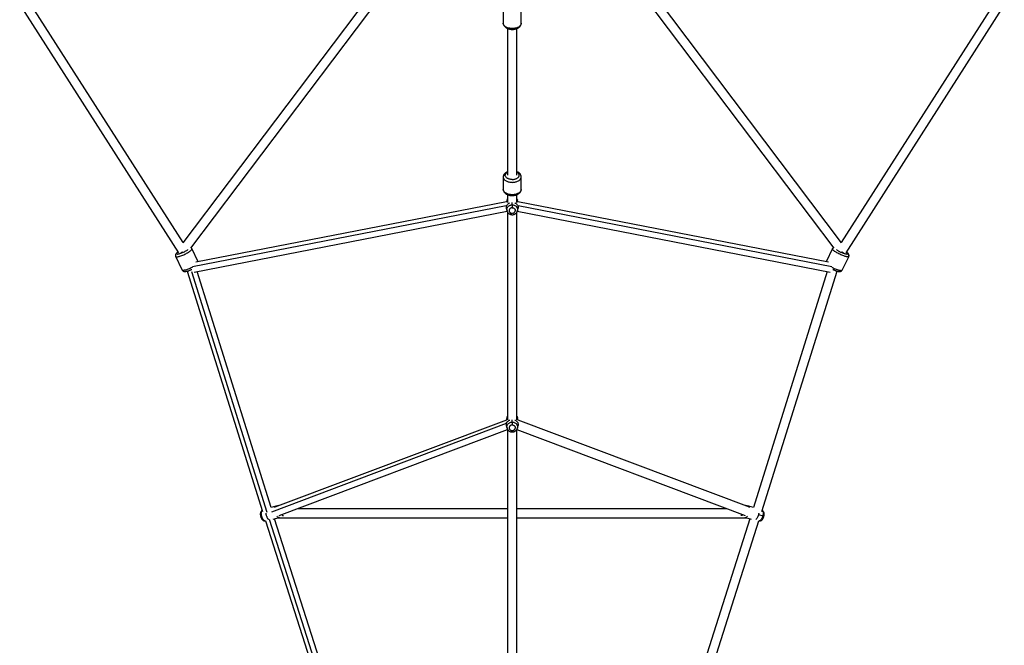
# Model space of a CAD drawing. Units: millimetres. Extents: x -5566 to 10661, y -5527 to 5500.
# Drawn here: x -1009 to 906, y -2656 to -1439 of the extents above; entities that cross this region are included whole.
import ezdxf

# ---------------------------------------------------------------- set-up
doc = ezdxf.new("R2010")
doc.units = ezdxf.units.MM

msp = doc.modelspace()

# ---------------------------------------------------------------- linework, layer by layer
at = {"color": 7, "linetype": 'Continuous', "lineweight": 25}
for p, q in [((-690.8, -1873.1), (-243.9, -1281)), ((-676.2, -1883.7), (-222.3, -1282.2)), ((120.2, -1282.2), (574, -1883.7)), ((141.8, -1281), (588.6, -1873.1)), ((-699.4, -1892.6), (-1008.7, -1409.2)), ((-690.6, -1872.9), (-990, -1404.9)), ((887.8, -1404.9), (588.4, -1872.9)), ((905.6, -1410.6), (597.2, -1892.6)), ((-68.6, -1422.1), (-68.6, -1446.2)), ((-33.6, -1446.2), (-33.6, -1422.1)), ((-60.1, -1456.6), (-60.1, -1742)), ((-42.1, -1742), (-42.1, -1456.5)), ((-68.6, -1745.2), (-68.6, -1769.3)), ((-33.6, -1769.3), (-33.6, -1745.2)), ((-60.1, -1779.7), (-60.1, -1794.9)), ((-42.1, -1794.9), (-42.1, -1779.7)), ((-62.1, -1793.7), (-666.1, -1911.2)), ((-61.2, -1790.3), (-62.2, -1794)), ((-61, -1789.7), (-61.1, -1790.1)), ((-40, -1794), (-41, -1790.3)), ((563.9, -1911.2), (-40, -1793.7)), ((-669.2, -1930.1), (-61, -1811.8)), ((-62.6, -1800.8), (-62.6, -1804.8)), ((-62.3, -1807.3), (-61.2, -1811.2)), ((-60.1, -1813.7), (-60.1, -2217.3)), ((-42.1, -2217.3), (-42.1, -1813.7)), ((-41.2, -1811.8), (567, -1930.1)), ((-41.1, -1811.2), (-41.1, -1811.4)), ((-41, -1811.2), (-39.9, -1807.3)), ((-39.6, -1804.8), (-39.6, -1800.8)), ((-692.5, -1890.8), (-692.1, -1891.2)), ((-661.5, -1910.3), (-673.8, -1884.6)), ((571.6, -1884.6), (559.3, -1910.3)), ((589.9, -1891.2), (590.4, -1890.8)), ((-692.7, -1926.1), (-705.3, -1899.7)), ((603.2, -1899.7), (590.5, -1926.1)), ((-682.8, -1928.3), (-536.4, -2395.9)), ((-520, -2388), (-663.7, -1929)), ((561.5, -1929), (417.8, -2388)), ((434.2, -2395.9), (580.6, -1928.3)), ((-62.4, -2217.9), (-512.4, -2387.7)), ((-61.2, -2212.8), (-62.3, -2216.6)), ((-61, -2212.2), (-61.1, -2212.6)), ((-39.9, -2216.6), (-41, -2212.8)), ((410.2, -2387.7), (-39.8, -2217.9)), ((-504.2, -2403.9), (-60.1, -2236.3)), ((-62.6, -2222.9), (-62.6, -2227.3)), ((-62.3, -2229.9), (-61.2, -2233.7)), ((-60.1, -2236.2), (-60.1, -3663.3)), ((-42.1, -3663.3), (-42.1, -2236.2)), ((-42.1, -2236.3), (402, -2403.9)), ((-41.1, -2233.7), (-41.1, -2233.9)), ((-41, -2233.7), (-39.9, -2229.9)), ((-39.6, -2227.3), (-39.6, -2222.9)), ((-510.8, -2385.3), (-520, -2387.9)), ((-501.7, -2383.7), (-510.6, -2385.2)), ((-467, -2389.9), (-60.1, -2389.9)), ((-42.1, -2389.9), (364.9, -2389.9)), ((408.4, -2385.2), (399.6, -2383.7)), ((417.8, -2387.9), (408.6, -2385.3)), ((-537, -2394), (-537.1, -2394)), ((-515.8, -2410.7), (-504.3, -2407.3)), ((-94.2, -3724.6), (-513.1, -2409.9)), ((-506.1, -2407.9), (-60.1, -2407.9)), ((-504.1, -2407.3), (-503.7, -2407.1)), ((-42.1, -2407.9), (404, -2407.9)), ((410.9, -2409.9), (-8, -3724.6)), ((401.5, -2407.1), (401.9, -2407.3)), ((402.2, -2407.3), (413.7, -2410.7)), ((427.7, -2401.4), (436.1, -2404)), ((434.9, -2394), (434.8, -2394)), ((-531.4, -2414.1), (-530.6, -2413.9)), ((-530.7, -2413.9), (-111.5, -3729.5)), ((9.4, -3729.5), (428.5, -2413.9)), ((428.5, -2413.9), (429.2, -2414.1))]:
    msp.add_line(p, q, dxfattribs=at)
at = {"color": 8, "linetype": 'Continuous', "lineweight": 25}
for p, q in [((-51.1, -1799.4), (-51.1, -1795.2)), ((-62.6, -1801.6), (-672.4, -1920.2)), ((570.2, -1920.2), (-39.6, -1801.6)), ((-527.4, -2397.6), (-673.8, -1929.9)), ((-51.1, -2221.9), (-51.1, -2217.7)), ((-62.6, -2224.8), (-519.4, -2397.2)), ((-102.8, -3730.6), (-523.1, -2411.2))]:
    msp.add_line(p, q, dxfattribs=at)
at = {"color": 7, "linetype": 'Continuous', "lineweight": 25}
for points, knots in [([(-68.6, -1446.2), (-68.6, -1446.7), (-68.5, -1447.7), (-68.1, -1449.2), (-67.4, -1450.8), (-66.4, -1452.2), (-65.2, -1453.5), (-63.6, -1454.7), (-61.9, -1455.8), (-59.9, -1456.7), (-57.8, -1457.4), (-55.5, -1457.9), (-53.3, -1458.2), (-51.8, -1458.2), (-51.1, -1458.2)], [0, 0, 0, 0, 0.0673077, 0.1453243, 0.2236788, 0.303735, 0.3864655, 0.4721764, 0.5603644, 0.6499943, 0.7399835, 0.8297702, 0.9192817, 1, 1, 1, 1]), ([(-51.1, -1458.2), (-50.7, -1458.2), (-49.5, -1458.2), (-47.5, -1458), (-45.2, -1457.6), (-43, -1456.9), (-40.9, -1456.1), (-39, -1455.1), (-37.3, -1453.8), (-36, -1452.4), (-34.9, -1451), (-34.2, -1449.4), (-33.7, -1447.8), (-33.6, -1446.7), (-33.6, -1446.1)], [0, 0, 0, 0, 0.0483464, 0.1376766, 0.2273761, 0.3176444, 0.4086972, 0.5006237, 0.5931438, 0.68508, 0.7650461, 0.8423686, 0.9255897, 1, 1, 1, 1]), ([(-60.1, -1734.9), (-60.5, -1735), (-61.6, -1735.4), (-63.2, -1736.3), (-64.9, -1737.6), (-66.2, -1739), (-67.3, -1740.4), (-68, -1742), (-68.5, -1743.6), (-68.6, -1744.7), (-68.6, -1745.2)], [0, 0, 0, 0, 0.077852, 0.221213, 0.3655, 0.508876, 0.633585, 0.754171, 0.883956, 1, 1, 1, 1]), ([(-33.6, -1745.2), (-33.6, -1744.7), (-33.7, -1743.7), (-34.1, -1742.2), (-34.8, -1740.6), (-35.8, -1739.2), (-37, -1737.9), (-38.5, -1736.7), (-40.2, -1735.6), (-41.5, -1735.1), (-42.1, -1734.8)], [0, 0, 0, 0, 0.104945, 0.226588, 0.348757, 0.47358, 0.602572, 0.736211, 0.873713, 1, 1, 1, 1]), ([(-51.1, -1750.1), (-51.7, -1750.1), (-52.3, -1750.1), (-53.5, -1750), (-54.2, -1749.9), (-55.6, -1749.6), (-56.3, -1749.5), (-57.7, -1749), (-58.5, -1748.8), (-59.9, -1748.1), (-60.6, -1747.8), (-61.9, -1746.9), (-62.5, -1746.4), (-63.5, -1745.3), (-63.9, -1744.6), (-64.5, -1743.4), (-64.6, -1742.7), (-64.6, -1742)], [0, 0, 0, 0, 0.125, 0.125, 0.25, 0.25, 0.375, 0.375, 0.5, 0.5, 0.625, 0.625, 0.75, 0.75, 0.875, 0.875, 1, 1, 1, 1]), ([(-68.6, -1769.3), (-68.6, -1769.8), (-68.5, -1770.8), (-68.1, -1772.4), (-67.4, -1773.9), (-66.4, -1775.3), (-65.2, -1776.7), (-63.6, -1777.9), (-61.9, -1778.9), (-59.9, -1779.8), (-57.8, -1780.5), (-55.5, -1781), (-53.3, -1781.3), (-51.8, -1781.3), (-51.1, -1781.4)], [0, 0, 0, 0, 0.067308, 0.145324, 0.223679, 0.303735, 0.386465, 0.472176, 0.560364, 0.649994, 0.739983, 0.82977, 0.919282, 1, 1, 1, 1]), ([(-51.1, -1781.4), (-50.7, -1781.3), (-49.5, -1781.3), (-47.5, -1781.1), (-45.2, -1780.7), (-43, -1780.1), (-40.9, -1779.2), (-39, -1778.2), (-37.3, -1776.9), (-36, -1775.6), (-34.9, -1774.1), (-34.2, -1772.5), (-33.7, -1770.9), (-33.6, -1769.8), (-33.6, -1769.3)], [0, 0, 0, 0, 0.048346, 0.137677, 0.227376, 0.317644, 0.408697, 0.500624, 0.593144, 0.68508, 0.765046, 0.842369, 0.92559, 1, 1, 1, 1]), ([(-62.1, -1807.3), (-62.3, -1806.5), (-62.8, -1804.5), (-62.2, -1801.4), (-60.5, -1798.5), (-58.4, -1796.5), (-56.7, -1795.7), (-56.1, -1795.4)], [0, 0, 0, 0, 0.1774991, 0.4195455, 0.6491708, 0.857387, 1, 1, 1, 1]), ([(-60.1, -1790.2), (-60.2, -1790.2), (-61.1, -1791.1), (-61.9, -1792.5), (-62.1, -1793.9), (-62.1, -1794.2)], [0, 0, 0, 0, 0.05798, 0.793302, 1, 1, 1, 1]), ([(-61.1, -1790.3), (-61.1, -1790), (-61, -1789.2), (-60.4, -1788.5), (-60.1, -1788)], [0, 0, 0, 0, 0.330475, 1, 1, 1, 1]), ([(-60.1, -1787.8), (-60.3, -1788.2), (-60.7, -1788.7), (-60.8, -1789.2), (-60.9, -1789.4)], [0, 0, 0, 0, 0.771415, 1, 1, 1, 1]), ([(-46.1, -1795.4), (-45.5, -1795.7), (-43.8, -1796.5), (-41.7, -1798.5), (-40, -1801.4), (-39.4, -1804.5), (-39.8, -1806.5), (-40, -1807.3)], [0, 0, 0, 0, 0.142613, 0.350829, 0.580455, 0.822501, 1, 1, 1, 1]), ([(-41, -1790.2), (-41.1, -1790), (-41.2, -1789.3), (-41.6, -1788.5), (-42, -1787.9), (-42.1, -1787.8)], [0, 0, 0, 0, 0.177948, 0.832986, 1, 1, 1, 1]), ([(-42.1, -1788), (-41.7, -1788.5), (-41.2, -1789.2), (-41.1, -1790), (-41.1, -1790.3)], [0, 0, 0, 0, 0.669525, 1, 1, 1, 1]), ([(-40, -1794.2), (-40.1, -1793.9), (-40.3, -1792.5), (-41.1, -1791.1), (-42, -1790.2), (-42.1, -1790.2)], [0, 0, 0, 0, 0.206698, 0.94202, 1, 1, 1, 1]), ([(-61.2, -1811.3), (-61.1, -1811.4), (-61, -1812.1), (-60.4, -1813.3), (-59.5, -1814.8), (-58.2, -1816), (-56.8, -1817.1), (-55.2, -1817.9), (-53.5, -1818.4), (-51.6, -1818.7), (-49.8, -1818.6), (-48, -1818.3), (-46.3, -1817.6), (-44.7, -1816.6), (-43.3, -1815.5), (-42.2, -1814), (-41.4, -1812.7), (-41.2, -1811.7), (-41.1, -1811.4)], [0, 0, 0, 0, 0.015683, 0.081319, 0.147043, 0.21303, 0.279399, 0.346209, 0.413462, 0.481119, 0.549116, 0.617363, 0.685733, 0.754095, 0.822293, 0.890171, 0.957596, 1, 1, 1, 1]), ([(-51.1, -1805.1), (-51.7, -1805.1), (-52.5, -1805.2), (-53.3, -1805.5), (-53.8, -1805.7), (-54.1, -1805.8), (-54.8, -1806.3), (-55.5, -1806.8), (-56.1, -1807.5), (-56.3, -1807.9), (-56.5, -1808.2), (-56.5, -1808.3), (-56.5, -1808.3), (-56.5, -1808.4), (-56.6, -1808.4), (-56.8, -1808.8), (-57, -1809.6), (-57.1, -1810.4), (-57, -1810.9), (-57, -1811.1), (-57, -1811.2), (-57, -1811.3), (-57, -1811.3), (-56.9, -1811.9), (-56.7, -1812.6), (-56.2, -1813.4), (-55.9, -1813.8), (-55.7, -1814), (-55.6, -1814.1), (-55.6, -1814.1), (-55.5, -1814.2), (-55.1, -1814.6), (-54.5, -1815.1), (-53.6, -1815.5), (-53.1, -1815.7), (-52.8, -1815.7), (-52.7, -1815.8), (-52.7, -1815.8), (-52.6, -1815.8), (-52.6, -1815.8), (-52.1, -1815.9), (-51.3, -1816), (-50.3, -1815.9), (-49.8, -1815.9), (-49.6, -1815.8), (-49.5, -1815.8), (-49.4, -1815.8), (-49.4, -1815.8), (-49.4, -1815.8), (-48.8, -1815.6), (-48, -1815.2), (-47.2, -1814.7), (-46.8, -1814.3), (-46.6, -1814.1), (-46.5, -1814), (-46.5, -1814), (-46.5, -1814), (-46.5, -1814), (-45.7, -1813.1), (-45.3, -1812.2), (-45.2, -1811.2)], [0, 0, 0, 0, 0.0625, 0.09375, 0.09375, 0.125, 0.125, 0.1875, 0.21875, 0.234375, 0.242187, 0.246094, 0.248047, 0.248047, 0.25, 0.25, 0.3125, 0.34375, 0.359375, 0.367187, 0.371094, 0.371094, 0.375, 0.375, 0.4375, 0.46875, 0.484375, 0.492187, 0.496094, 0.496094, 0.5, 0.5, 0.5625, 0.59375, 0.609375, 0.617187, 0.621094, 0.623047, 0.623047, 0.625, 0.625, 0.6875, 0.71875, 0.734375, 0.742187, 0.746094, 0.748047, 0.748047, 0.75, 0.75, 0.8125, 0.84375, 0.859375, 0.867187, 0.871094, 0.873047, 0.873047, 0.875, 0.875, 1, 1, 1, 1]), ([(-51.1, -1799.4), (-51.1, -1799.6), (-51.1, -1800), (-51.1, -1800.8), (-51.1, -1801.3), (-51.1, -1802.4), (-51.1, -1803), (-51.1, -1804.1), (-51.1, -1804.6), (-51.1, -1805.1)], [0, 0, 0, 0, 0.25, 0.25, 0.5, 0.5, 0.75, 0.75, 1, 1, 1, 1]), ([(-50.4, -1805.1), (-49.9, -1805.2), (-49.3, -1805.3), (-48.4, -1805.7), (-48.1, -1805.8), (-47.5, -1806.2), (-47.2, -1806.4), (-46.6, -1806.9), (-46.4, -1807.2), (-45.9, -1807.9), (-45.7, -1808.2), (-45.4, -1809), (-45.2, -1809.4), (-45.1, -1810.3), (-45.1, -1810.7), (-45.2, -1811.2)], [0, 0, 0, 0, 0.25, 0.25, 0.375, 0.375, 0.5, 0.5, 0.625, 0.625, 0.75, 0.75, 0.875, 0.875, 1, 1, 1, 1]), ([(-700.7, -1890.6), (-700.9, -1890.8), (-701.6, -1891.3), (-702.6, -1892.1), (-703.8, -1893.3), (-704.7, -1894.4), (-705.3, -1895.4), (-705.7, -1896.5), (-705.8, -1897.6), (-705.8, -1898.7), (-705.5, -1899.4), (-705.3, -1899.7)], [0, 0, 0, 0, 0.051266, 0.206072, 0.370045, 0.525147, 0.633909, 0.731732, 0.82414, 0.914365, 1, 1, 1, 1]), ([(-705.3, -1899.7), (-705.3, -1899.9), (-705.2, -1900), (-704.8, -1900.3), (-704.6, -1900.4), (-703.9, -1900.5), (-703.5, -1900.5), (-702.5, -1900.5), (-701.9, -1900.4), (-700.5, -1900.2), (-699.6, -1900), (-697.7, -1899.5), (-696.7, -1899.2), (-694.4, -1898.4), (-693.1, -1898), (-690.5, -1896.9), (-689.2, -1896.3), (-686.6, -1895), (-685.3, -1894.4), (-682.8, -1893), (-681.7, -1892.4), (-679.6, -1891.1), (-678.7, -1890.4), (-677.1, -1889.3), (-676.5, -1888.7), (-675.4, -1887.8), (-675, -1887.3), (-674.3, -1886.6), (-674.1, -1886.2), (-673.8, -1885.6), (-673.7, -1885.4), (-673.7, -1885), (-673.7, -1884.8), (-673.8, -1884.6)], [0, 0, 0, 0, 0.0625, 0.0625, 0.125, 0.125, 0.1875, 0.1875, 0.25, 0.25, 0.3125, 0.3125, 0.375, 0.375, 0.4375, 0.4375, 0.5, 0.5, 0.5625, 0.5625, 0.625, 0.625, 0.6875, 0.6875, 0.75, 0.75, 0.8125, 0.8125, 0.875, 0.875, 0.9375, 0.9375, 1, 1, 1, 1]), ([(-695.4, -1892.4), (-695.3, -1892.4), (-694.7, -1892.1), (-693.7, -1891.6), (-692.7, -1891), (-692.5, -1890.8)], [0, 0, 0, 0, 0.0309229, 0.8156196, 1, 1, 1, 1]), ([(-673.8, -1884.6), (-674, -1884.3), (-674.4, -1883.6), (-675, -1883), (-675.4, -1882.8), (-675.5, -1882.7)], [0, 0, 0, 0, 0.438729, 0.86698, 1, 1, 1, 1]), ([(573.3, -1882.7), (573.2, -1882.8), (572.8, -1883), (572.1, -1883.7), (571.8, -1884.3), (571.6, -1884.7)], [0, 0, 0, 0, 0.155307, 0.588865, 1, 1, 1, 1]), ([(590.4, -1890.8), (590.5, -1891), (591.5, -1891.6), (592.5, -1892.1), (593.1, -1892.4), (593.2, -1892.4)], [0, 0, 0, 0, 0.1843804, 0.9690771, 1, 1, 1, 1]), ([(603.2, -1899.7), (603.3, -1899.4), (603.6, -1898.7), (603.7, -1897.5), (603.5, -1896.5), (603.2, -1895.5), (602.6, -1894.6), (601.9, -1893.6), (600.9, -1892.5), (599.7, -1891.5), (598.9, -1890.9), (598.5, -1890.6)], [0, 0, 0, 0, 0.091281, 0.180382, 0.267727, 0.358362, 0.458802, 0.579469, 0.735031, 0.890147, 1, 1, 1, 1]), ([(603.2, -1899.7), (603.4, -1899.3), (603.5, -1898.8), (603.6, -1897.8), (603.5, -1897.3), (603.1, -1896.2), (602.8, -1895.8), (602.1, -1895), (601.7, -1894.7), (601.2, -1894.5)], [0, 0, 0, 0, 0.25, 0.25, 0.5, 0.5, 0.75, 0.75, 1, 1, 1, 1]), ([(-692.7, -1926.1), (-692.5, -1926.5), (-692.1, -1927.2), (-691.3, -1927.9), (-690.4, -1928.5), (-689.4, -1928.8), (-688.4, -1929), (-687.1, -1929), (-685.7, -1928.9), (-684, -1928.6), (-682.1, -1928.1), (-680.2, -1927.5), (-678.2, -1926.8), (-676.2, -1925.9), (-674.8, -1925.3), (-674.1, -1925), (-674, -1924.9)], [0, 0, 0, 0, 0.055086, 0.108856, 0.161567, 0.216263, 0.276876, 0.349697, 0.443575, 0.537184, 0.634854, 0.727336, 0.817224, 0.90579, 0.993708, 1, 1, 1, 1]), ([(571.9, -1924.9), (572.4, -1925.2), (573.6, -1925.8), (575.5, -1926.5), (577.4, -1927.3), (579.3, -1927.9), (581.2, -1928.4), (582.9, -1928.8), (584.5, -1929), (585.9, -1929), (587.2, -1928.8), (588.2, -1928.5), (589.2, -1927.9), (590, -1927.1), (590.4, -1926.5), (590.5, -1926.1)], [0, 0, 0, 0, 0.071663, 0.159468, 0.247668, 0.336723, 0.427335, 0.520778, 0.619753, 0.713374, 0.779024, 0.838071, 0.893849, 0.94831, 1, 1, 1, 1]), ([(-62.1, -2229.8), (-62.3, -2229), (-62.8, -2227), (-62.2, -2223.9), (-60.5, -2221), (-58.3, -2219), (-56.6, -2218.2), (-55.9, -2217.9)], [0, 0, 0, 0, 0.175955, 0.415896, 0.643524, 0.849929, 1, 1, 1, 1]), ([(-60.1, -2212.7), (-60.2, -2212.7), (-61.1, -2213.6), (-62.1, -2215.5), (-62.3, -2217.3), (-62.4, -2218.1)], [0, 0, 0, 0, 0.043388, 0.593652, 1, 1, 1, 1]), ([(-61.1, -2212.8), (-61.1, -2212.5), (-61, -2211.7), (-60.4, -2211), (-60.1, -2210.5)], [0, 0, 0, 0, 0.330475, 1, 1, 1, 1]), ([(-60.1, -2210.3), (-60.3, -2210.7), (-60.7, -2211.2), (-60.8, -2211.7), (-60.9, -2211.9)], [0, 0, 0, 0, 0.771415, 1, 1, 1, 1]), ([(-46.2, -2217.9), (-45.5, -2218.2), (-43.9, -2219), (-41.7, -2221), (-40, -2223.9), (-39.4, -2227), (-39.8, -2229), (-40, -2229.8)], [0, 0, 0, 0, 0.150071, 0.356476, 0.584104, 0.824045, 1, 1, 1, 1]), ([(-41, -2212.7), (-41.1, -2212.5), (-41.2, -2211.8), (-41.6, -2211), (-42, -2210.4), (-42.1, -2210.3)], [0, 0, 0, 0, 0.177948, 0.832986, 1, 1, 1, 1]), ([(-42.1, -2210.5), (-41.7, -2211), (-41.2, -2211.7), (-41.1, -2212.5), (-41.1, -2212.8)], [0, 0, 0, 0, 0.669525, 1, 1, 1, 1]), ([(-39.8, -2218.1), (-39.9, -2217.3), (-40.1, -2215.5), (-41.1, -2213.6), (-42, -2212.7), (-42.1, -2212.7)], [0, 0, 0, 0, 0.406348, 0.956612, 1, 1, 1, 1]), ([(-61.2, -2233.8), (-61.1, -2233.9), (-61, -2234.6), (-60.4, -2235.8), (-59.5, -2237.3), (-58.2, -2238.5), (-56.8, -2239.6), (-55.2, -2240.4), (-53.5, -2240.9), (-51.6, -2241.2), (-49.8, -2241.1), (-48, -2240.8), (-46.3, -2240.1), (-44.7, -2239.2), (-43.3, -2238), (-42.2, -2236.5), (-41.4, -2235.2), (-41.2, -2234.3), (-41.1, -2233.9)], [0, 0, 0, 0, 0.015683, 0.081319, 0.147043, 0.21303, 0.279399, 0.346209, 0.413462, 0.481119, 0.549116, 0.617363, 0.685733, 0.754095, 0.822293, 0.890171, 0.957596, 1, 1, 1, 1]), ([(-51.1, -2227.6), (-51.7, -2227.6), (-52.5, -2227.7), (-53.3, -2228), (-53.8, -2228.2), (-54.1, -2228.3), (-54.8, -2228.8), (-55.5, -2229.3), (-56.1, -2230), (-56.3, -2230.5), (-56.5, -2230.7), (-56.5, -2230.8), (-56.5, -2230.8), (-56.5, -2230.9), (-56.6, -2230.9), (-56.8, -2231.4), (-57, -2232.1), (-57.1, -2232.9), (-57, -2233.4), (-57, -2233.6), (-57, -2233.7), (-57, -2233.8), (-57, -2233.8), (-56.9, -2234.4), (-56.7, -2235.1), (-56.2, -2235.9), (-55.9, -2236.3), (-55.7, -2236.5), (-55.6, -2236.6), (-55.6, -2236.6), (-55.5, -2236.7), (-55.1, -2237.1), (-54.5, -2237.6), (-53.6, -2238), (-53.1, -2238.2), (-52.8, -2238.2), (-52.7, -2238.3), (-52.7, -2238.3), (-52.6, -2238.3), (-52.6, -2238.3), (-52.1, -2238.4), (-51.3, -2238.5), (-50.3, -2238.4), (-49.8, -2238.4), (-49.6, -2238.3), (-49.5, -2238.3), (-49.4, -2238.3), (-49.4, -2238.3), (-49.4, -2238.3), (-48.8, -2238.1), (-48, -2237.7), (-47.2, -2237.2), (-46.8, -2236.8), (-46.6, -2236.6), (-46.5, -2236.5), (-46.5, -2236.5), (-46.5, -2236.5), (-46.5, -2236.5), (-45.7, -2235.6), (-45.3, -2234.7), (-45.2, -2233.7)], [0, 0, 0, 0, 0.0625, 0.09375, 0.09375, 0.125, 0.125, 0.1875, 0.21875, 0.234375, 0.242187, 0.246094, 0.248047, 0.248047, 0.25, 0.25, 0.3125, 0.34375, 0.359375, 0.367187, 0.371094, 0.371094, 0.375, 0.375, 0.4375, 0.46875, 0.484375, 0.492187, 0.496094, 0.496094, 0.5, 0.5, 0.5625, 0.59375, 0.609375, 0.617187, 0.621094, 0.623047, 0.623047, 0.625, 0.625, 0.6875, 0.71875, 0.734375, 0.742187, 0.746094, 0.748047, 0.748047, 0.75, 0.75, 0.8125, 0.84375, 0.859375, 0.867187, 0.871094, 0.873047, 0.873047, 0.875, 0.875, 1, 1, 1, 1]), ([(-51.1, -2221.9), (-51.1, -2222.1), (-51.1, -2222.5), (-51.1, -2223.3), (-51.1, -2223.8), (-51.1, -2224.9), (-51.1, -2225.5), (-51.1, -2226.6), (-51.1, -2227.2), (-51.1, -2227.6)], [0, 0, 0, 0, 0.25, 0.25, 0.5, 0.5, 0.75, 0.75, 1, 1, 1, 1]), ([(-50.4, -2227.6), (-49.9, -2227.7), (-49.3, -2227.8), (-48.4, -2228.2), (-48.1, -2228.3), (-47.5, -2228.7), (-47.2, -2228.9), (-46.6, -2229.4), (-46.4, -2229.7), (-45.9, -2230.4), (-45.7, -2230.7), (-45.4, -2231.5), (-45.2, -2231.9), (-45.1, -2232.8), (-45.1, -2233.2), (-45.2, -2233.7)], [0, 0, 0, 0, 0.25, 0.25, 0.375, 0.375, 0.5, 0.5, 0.625, 0.625, 0.75, 0.75, 0.875, 0.875, 1, 1, 1, 1]), ([(-512.6, -2387.8), (-512.6, -2387.7), (-512.4, -2386.7), (-511.8, -2385.7), (-511, -2385.5), (-510.7, -2385.4)], [0, 0, 0, 0, 0.089848, 0.627957, 1, 1, 1, 1]), ([(410.4, -2387.8), (410.4, -2387.7), (410.2, -2386.7), (409.6, -2385.7), (408.8, -2385.5), (408.5, -2385.4)], [0, 0, 0, 0, 0.0898483, 0.6279574, 1, 1, 1, 1]), ([(-537.2, -2394.1), (-537.5, -2394.3), (-538.3, -2394.6), (-539.1, -2395.5), (-539.8, -2396.4), (-540.4, -2397.5), (-540.7, -2398.8), (-540.9, -2400.2), (-540.9, -2401.8), (-540.7, -2403.5), (-540.5, -2404.5), (-540.4, -2404.9)], [0, 0, 0, 0, 0.099493, 0.196704, 0.293329, 0.393552, 0.502612, 0.626088, 0.762958, 0.898133, 1, 1, 1, 1]), ([(-540.4, -2404.9), (-540.3, -2405.2), (-540.1, -2406.1), (-539.6, -2407.5), (-538.9, -2409.1), (-538, -2410.6), (-537, -2411.8), (-535.9, -2412.8), (-534.8, -2413.5), (-533.6, -2414), (-532.5, -2414.2), (-531.7, -2414.1), (-531.3, -2414)], [0, 0, 0, 0, 0.061062, 0.175172, 0.290922, 0.411039, 0.540314, 0.648739, 0.74485, 0.835658, 0.92419, 1, 1, 1, 1]), ([(-530.4, -2398.9), (-530.3, -2399.1), (-530.2, -2399.9), (-529.9, -2401.4), (-529.3, -2403.6), (-528.5, -2405.9), (-527.3, -2408.3), (-526, -2410.3), (-525.1, -2411.1), (-524.8, -2411.4)], [0, 0, 0, 0, 0.034131, 0.167785, 0.30144, 0.45871, 0.641818, 0.850592, 1, 1, 1, 1]), ([(-504.4, -2407.2), (-504.5, -2407.3), (-505.1, -2407.6), (-506.5, -2406.9), (-507.7, -2405.9), (-508.3, -2405), (-508.3, -2405)], [0, 0, 0, 0, 0.144538, 0.564596, 0.963098, 1, 1, 1, 1]), ([(402.2, -2407.2), (402.3, -2407.3), (402.9, -2407.6), (404.3, -2406.9), (405.5, -2405.9), (406.1, -2405), (406.2, -2405)], [0, 0, 0, 0, 0.1445382, 0.564596, 0.9630979, 1, 1, 1, 1]), ([(427.7, -2401.4), (427.5, -2402.1), (427.1, -2403.6), (426.3, -2405.9), (425.1, -2408.3), (423.8, -2410.3), (422.9, -2411.1), (422.6, -2411.4)], [0, 0, 0, 0, 0.160601, 0.349579, 0.569603, 0.82047, 1, 1, 1, 1]), ([(428.2, -2398.9), (428.1, -2399.1), (428.1, -2399.9), (427.9, -2400.8), (427.7, -2401.4)], [0, 0, 0, 0, 0.203422, 1, 1, 1, 1]), ([(429.1, -2414), (429.2, -2414.1), (429.7, -2414.2), (430.6, -2414.1), (431.8, -2413.9), (432.9, -2413.4), (433.9, -2412.7), (434.8, -2411.8), (435.8, -2410.7), (436.6, -2409.2), (437.4, -2407.7), (437.9, -2406), (438.4, -2404.3), (438.7, -2402.6), (438.7, -2400.8), (438.6, -2399.2), (438.3, -2397.8), (437.7, -2396.6), (437, -2395.5), (436.1, -2394.7), (435.4, -2394.2), (434.9, -2394.1), (434.9, -2394)], [0, 0, 0, 0, 0.0085112, 0.0556057, 0.1009041, 0.146234, 0.1936156, 0.2455897, 0.3045937, 0.369028, 0.4318657, 0.4928364, 0.5532552, 0.6143455, 0.6774716, 0.7450203, 0.8039447, 0.855519, 0.9038902, 0.9508748, 0.9973542, 1, 1, 1, 1])]:
    msp.add_open_spline(points, degree=3, knots=knots, dxfattribs=at)
at = {"color": 8, "linetype": 'Continuous', "lineweight": 25}
for points, knots in [([(-51.1, -1456.6), (-51.8, -1456.6), (-52.6, -1456.6), (-54.2, -1456.4), (-55.1, -1456.3), (-56.9, -1456), (-57.8, -1455.8), (-59.7, -1455.3), (-60.7, -1454.9), (-62.5, -1454.1), (-63.4, -1453.6), (-65.1, -1452.5), (-65.9, -1451.8), (-67.2, -1450.4), (-67.7, -1449.6), (-68.4, -1447.9), (-68.6, -1447), (-68.6, -1446.2)], [0, 0, 0, 0, 0.125, 0.125, 0.25, 0.25, 0.375, 0.375, 0.5, 0.5, 0.625, 0.625, 0.75, 0.75, 0.875, 0.875, 1, 1, 1, 1]), ([(-33.6, -1446.2), (-33.6, -1447), (-33.8, -1447.9), (-34.5, -1449.6), (-35, -1450.4), (-36.3, -1451.8), (-37.1, -1452.5), (-38.7, -1453.6), (-39.7, -1454.1), (-41.5, -1454.9), (-42.5, -1455.3), (-44.4, -1455.8), (-45.3, -1456), (-47.1, -1456.3), (-48, -1456.4), (-49.6, -1456.6), (-50.4, -1456.6), (-51.1, -1456.6)], [0, 0, 0, 0, 0.125, 0.125, 0.25, 0.25, 0.375, 0.375, 0.5, 0.5, 0.625, 0.625, 0.75, 0.75, 0.875, 0.875, 1, 1, 1, 1]), ([(-51.1, -1456.6), (-51.1, -1457), (-51.1, -1457.8), (-51.1, -1458.3), (-51.1, -1458.2), (-51.1, -1458.2)], [0, 0, 0, 0, 0.456557, 0.950122, 1, 1, 1, 1]), ([(-64.6, -1742), (-64.5, -1741.3), (-64.3, -1739.8), (-62.8, -1737.9), (-61.3, -1736.6), (-60.2, -1736.1), (-60.1, -1736.1)], [0, 0, 0, 0, 0.33196, 0.651626, 0.949227, 1, 1, 1, 1]), ([(-51.1, -1750.1), (-50.2, -1750), (-48.4, -1750), (-45.9, -1749.5), (-43.5, -1748.8), (-41.5, -1747.7), (-39.8, -1746.5), (-38.5, -1745.1), (-37.7, -1743.6), (-37.5, -1742), (-37.7, -1740.4), (-38.5, -1738.9), (-39.8, -1737.5), (-41, -1736.6), (-41.9, -1736.1), (-42.1, -1736)], [0, 0, 0, 0, 0.083319, 0.163234, 0.243061, 0.326128, 0.409487, 0.489492, 0.569474, 0.652763, 0.735815, 0.815597, 0.895423, 0.978601, 1, 1, 1, 1]), ([(-68.6, -1745.2), (-68.5, -1746.1), (-68.3, -1747.8), (-66.7, -1750.1), (-64.5, -1752.1), (-61.8, -1753.6), (-58.9, -1754.6), (-56.1, -1755.3), (-53.5, -1755.6), (-51.1, -1755.7), (-48.7, -1755.6), (-46.1, -1755.3), (-43.3, -1754.6), (-40.4, -1753.6), (-37.7, -1752.1), (-35.5, -1750.1), (-34, -1747.8), (-33.4, -1746.1), (-33.6, -1745.2), (-33.6, -1745.2)], [0, 0, 0, 0, 0.078766, 0.155513, 0.227932, 0.294699, 0.355168, 0.409252, 0.457251, 0.499676, 0.542102, 0.5901, 0.644185, 0.704654, 0.771421, 0.84384, 0.920586, 0.999695, 1, 1, 1, 1]), ([(-51.1, -1779.7), (-51.8, -1779.7), (-52.6, -1779.7), (-54.2, -1779.6), (-55.1, -1779.5), (-56.9, -1779.2), (-57.8, -1779), (-59.7, -1778.4), (-60.7, -1778.1), (-62.5, -1777.2), (-63.4, -1776.7), (-65.1, -1775.6), (-65.9, -1774.9), (-67.2, -1773.5), (-67.7, -1772.7), (-68.4, -1771), (-68.6, -1770.2), (-68.6, -1769.3)], [0, 0, 0, 0, 0.125, 0.125, 0.25, 0.25, 0.375, 0.375, 0.5, 0.5, 0.625, 0.625, 0.75, 0.75, 0.875, 0.875, 1, 1, 1, 1]), ([(-33.6, -1769.3), (-33.6, -1770.2), (-33.8, -1771), (-34.5, -1772.7), (-35, -1773.5), (-36.3, -1774.9), (-37.1, -1775.6), (-38.7, -1776.7), (-39.7, -1777.2), (-41.5, -1778.1), (-42.5, -1778.4), (-44.4, -1779), (-45.3, -1779.2), (-47.1, -1779.5), (-48, -1779.6), (-49.6, -1779.7), (-50.4, -1779.7), (-51.1, -1779.7)], [0, 0, 0, 0, 0.125, 0.125, 0.25, 0.25, 0.375, 0.375, 0.5, 0.5, 0.625, 0.625, 0.75, 0.75, 0.875, 0.875, 1, 1, 1, 1]), ([(-51.1, -1779.7), (-51.1, -1780.1), (-51.1, -1781), (-51.1, -1781.4), (-51.1, -1781.3), (-51.1, -1781.3)], [0, 0, 0, 0, 0.4565573, 0.9501221, 1, 1, 1, 1]), ([(-61.1, -1811.3), (-61.3, -1810.5), (-61.7, -1808.7), (-61.1, -1805.8), (-59.6, -1803.2), (-57.5, -1801.3), (-55.3, -1800.1), (-53.1, -1799.5), (-51.7, -1799.4), (-51.1, -1799.4)], [0, 0, 0, 0, 0.1395645, 0.3202481, 0.4916596, 0.6470894, 0.7834104, 0.9004962, 1, 1, 1, 1]), ([(-51.1, -1799.4), (-50.5, -1799.4), (-49.1, -1799.5), (-46.9, -1800.1), (-44.7, -1801.3), (-42.6, -1803.2), (-41.1, -1805.8), (-40.4, -1808.6), (-40.9, -1810.4), (-41.1, -1811.2)], [0, 0, 0, 0, 0.100212, 0.218131, 0.355421, 0.511957, 0.684588, 0.866557, 1, 1, 1, 1]), ([(-700.6, -1890.8), (-701, -1891.2), (-702.3, -1892.1), (-703.3, -1893.4), (-703.6, -1894.5), (-702.9, -1895), (-701.3, -1895.2), (-698.7, -1894.7), (-695.5, -1893.7), (-692, -1892.3), (-688.5, -1890.7), (-685.2, -1888.9), (-682.8, -1887.3), (-681.8, -1886.5), (-681.5, -1886.2)], [0, 0, 0, 0, 0.054698, 0.149201, 0.235749, 0.322237, 0.414309, 0.506261, 0.599323, 0.692212, 0.778596, 0.864798, 0.95868, 1, 1, 1, 1]), ([(-673.8, -1884.6), (-674.1, -1884.2), (-674.5, -1883.4), (-675.3, -1883.1), (-675.6, -1882.9)], [0, 0, 0, 0, 0.637211, 1, 1, 1, 1]), ([(603.2, -1899.7), (603.1, -1899.9), (602.8, -1900.2), (602.1, -1900.5), (600.9, -1900.6), (599, -1900.4), (596.5, -1899.8), (593.3, -1898.9), (589.6, -1897.5), (585.7, -1895.7), (581.9, -1893.7), (578.5, -1891.7), (575.7, -1889.9), (573.7, -1888.3), (572.4, -1887), (571.7, -1885.9), (571.5, -1885.2), (571.5, -1884.8), (571.6, -1884.6), (571.6, -1884.6)], [0, 0, 0, 0, 0.042423, 0.090419, 0.144501, 0.204967, 0.27173, 0.344146, 0.420888, 0.499992, 0.579096, 0.655839, 0.728254, 0.795018, 0.855483, 0.909565, 0.957561, 0.999984, 1, 1, 1, 1]), ([(579.3, -1886.2), (579.7, -1886.6), (580.7, -1887.4), (582.7, -1888.6), (584.9, -1889.9), (587.3, -1891.2), (589.8, -1892.3), (592.3, -1893.3), (594.6, -1894.1), (596.7, -1894.7), (598.5, -1895.1), (599.9, -1895.1), (600.9, -1895), (601.1, -1894.7), (601.2, -1894.5)], [0, 0, 0, 0, 0.078926, 0.161015, 0.243053, 0.32862, 0.415164, 0.498043, 0.580955, 0.667592, 0.752364, 0.833696, 0.915079, 1, 1, 1, 1]), ([(598.4, -1890.8), (598.6, -1890.9), (599.4, -1891.5), (600.3, -1892.4), (601.1, -1893.3), (601.4, -1894), (601.3, -1894.4), (601.2, -1894.5)], [0, 0, 0, 0, 0.0808, 0.346849, 0.594424, 0.811249, 1, 1, 1, 1]), ([(-672.5, -1920.6), (-673.4, -1921.1), (-675.6, -1922.3), (-679.2, -1923.9), (-682.9, -1925.3), (-686.1, -1926.2), (-688.6, -1926.8), (-690.4, -1927), (-691.6, -1926.9), (-692.4, -1926.6), (-692.6, -1926.3), (-692.7, -1926.1)], [0, 0, 0, 0, 0.1039424, 0.2457086, 0.383242, 0.5130206, 0.6326706, 0.7410332, 0.8379556, 0.9239717, 1, 1, 1, 1]), ([(570.3, -1920.6), (571.2, -1921.1), (573.4, -1922.3), (577, -1923.9), (580.7, -1925.3), (583.9, -1926.2), (586.4, -1926.8), (588.2, -1927), (589.5, -1926.9), (590.2, -1926.6), (590.4, -1926.3), (590.5, -1926.1)], [0, 0, 0, 0, 0.103942, 0.245709, 0.383242, 0.513021, 0.632671, 0.741033, 0.837956, 0.923972, 1, 1, 1, 1]), ([(-61.1, -2233.8), (-61.3, -2233), (-61.7, -2231.2), (-61.1, -2228.3), (-59.6, -2225.7), (-57.5, -2223.8), (-55.3, -2222.6), (-53.1, -2222), (-51.7, -2221.9), (-51.1, -2221.9)], [0, 0, 0, 0, 0.1395645, 0.3202481, 0.4916596, 0.6470894, 0.7834104, 0.9004962, 1, 1, 1, 1]), ([(-51.1, -2221.9), (-50.5, -2221.9), (-49.1, -2222), (-46.9, -2222.6), (-44.7, -2223.8), (-42.6, -2225.7), (-41.1, -2228.3), (-40.4, -2231.1), (-40.9, -2232.9), (-41.1, -2233.7)], [0, 0, 0, 0, 0.100212, 0.218131, 0.355421, 0.511957, 0.684588, 0.866557, 1, 1, 1, 1]), ([(-540.4, -2404.9), (-540.3, -2404.9), (-540.2, -2404.7), (-539.4, -2404.4), (-538.6, -2404.1), (-538.3, -2404)], [0, 0, 0, 0, 0.394103, 0.707269, 1, 1, 1, 1]), ([(-538.3, -2404), (-538.4, -2403.4), (-538.7, -2402.1), (-538.9, -2400), (-538.9, -2397.8), (-538.6, -2395.8), (-537.9, -2394.4), (-537.3, -2394.2), (-537.1, -2394.2)], [0, 0, 0, 0, 0.1287082, 0.2801588, 0.4564902, 0.6575388, 0.8792597, 1, 1, 1, 1]), ([(-531.3, -2414), (-531.4, -2414), (-531.9, -2414.3), (-533.1, -2413.7), (-534.6, -2412.3), (-535.9, -2410.2), (-537, -2408), (-537.7, -2405.9), (-538.1, -2404.6), (-538.3, -2404)], [0, 0, 0, 0, 0.041302, 0.242619, 0.433606, 0.606787, 0.758676, 0.889133, 1, 1, 1, 1]), ([(-499.1, -2402), (-498.7, -2402.5), (-497.7, -2403.5), (-496.5, -2404), (-495.9, -2403.7), (-495.7, -2403.6)], [0, 0, 0, 0, 0.359415, 0.791113, 1, 1, 1, 1]), ([(397, -2402), (396.5, -2402.5), (395.5, -2403.5), (394.3, -2404), (393.7, -2403.7), (393.5, -2403.5)], [0, 0, 0, 0, 0.358096, 0.788208, 1, 1, 1, 1]), ([(436.1, -2404), (435.9, -2404.6), (435.6, -2405.9), (434.8, -2408), (433.7, -2410.2), (432.4, -2412.3), (430.9, -2413.7), (429.7, -2414.3), (429.2, -2414), (429.1, -2414)], [0, 0, 0, 0, 0.110867, 0.241324, 0.393213, 0.566394, 0.757381, 0.958698, 1, 1, 1, 1]), ([(434.9, -2394.2), (435.1, -2394.2), (435.7, -2394.4), (436.4, -2395.8), (436.7, -2397.8), (436.7, -2400), (436.5, -2402.1), (436.2, -2403.4), (436.1, -2404)], [0, 0, 0, 0, 0.1207403, 0.3424612, 0.5435098, 0.7198412, 0.8712918, 1, 1, 1, 1])]:
    msp.add_open_spline(points, degree=3, knots=knots, dxfattribs=at)
at = {"color": 7, "linetype": 'Continuous', "lineweight": 25}
for points in [[(-51.1, -1805.1), (-50.9, -1805.1), (-50.7, -1805.1), (-50.4, -1805.1)], [(-51.1, -2227.6), (-50.9, -2227.6), (-50.7, -2227.6), (-50.4, -2227.6)]]:
    msp.add_open_spline(points, degree=3, dxfattribs=at)

doc.saveas('drawing.dxf')
